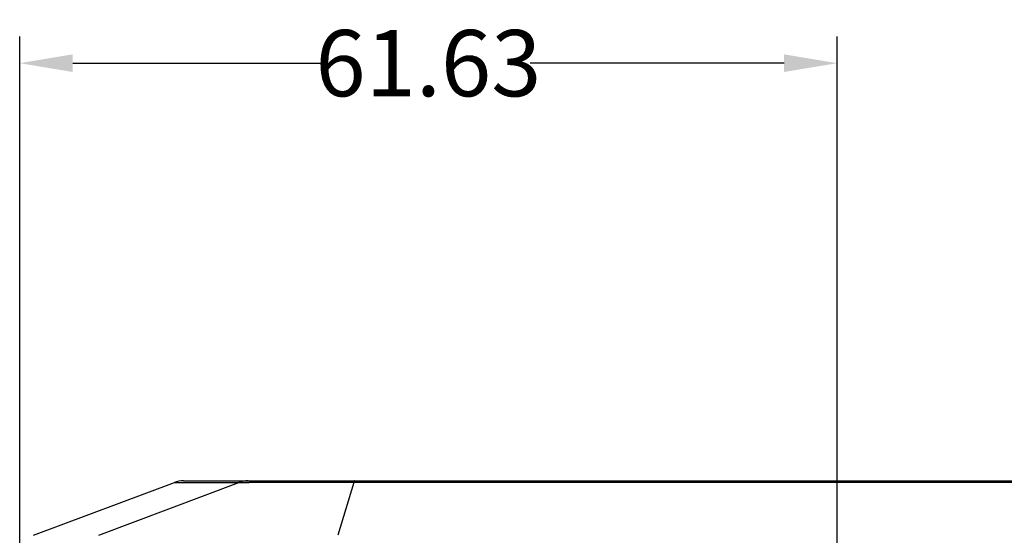
# Model space of a CAD drawing. Extents: x 0 to 841, y 0 to 594.
# Drawn here: x 231 to 268, y 348 to 367 of the extents above; entities that cross this region are included whole.
import ezdxf

# ---------------------------------------------------------------- set-up
doc = ezdxf.new("R2010")
doc.units = 0
doc.header["$LTSCALE"] = 46.255
doc.header["$PDMODE"] = 3
doc.header["$PDSIZE"] = 1
doc.layers.get('0').update_dxf_attribs({"linetype": 'CONTINUOUS'})
doc.layers.get('Defpoints').update_dxf_attribs({"linetype": 'CONTINUOUS'})
doc.layers.add('SV-LAMP-COVEDXF_CONTINUOUS_LINE', color=7, linetype='CONTINUOUS')
doc.styles.get("Standard").update_dxf_attribs({"font": 'txt', "width": 0.7})
doc.dimstyles.new('複本STANDARD', dxfattribs={"dimtxt": 2.5, "dimasz": 2, "dimexe": 1, "dimexo": 1.5, "dimtad": 0, "dimtih": 1, "dimtoh": 1, "dimlfac": 2, "dimzin": 0, "dimdsep": 46, "dimtxsty": 'Standard', "dimcen": 7.569, "dimadec": 0, "dimazin": 0, "dimtp": 0.01, "dimtm": 0.01, "dimtfac": 1, "dimtofl": 0, "dimtmove": 0, "dimatfit": 3, "dimfxl": 1, "dimtolj": 1, "dimtzin": 0, "dimarcsym": 0})

# ---------------------------------------------------------------- blocks, each defined once
blk = doc.blocks.new('*D10')
at = {"color": 0, "lineweight": -2}
for p, q in [((231.356, 328.783), (231.356, 366.341)), ((262.172, 342.976), (262.172, 366.341)), ((233.356, 365.341), (242.931, 365.341)), ((260.172, 365.341), (250.597, 365.341))]:
    blk.add_line(p, q, dxfattribs=at)
at = {"color": 0}
for points in [[(233.356, 365.674), (233.356, 365.008), (231.356, 365.341)], [(260.172, 365.008), (260.172, 365.674), (262.172, 365.341)]]:
    blk.add_solid(points, dxfattribs=at)
at = {"layer": 'Defpoints', "color": 0}
for p in [(262.172, 365.341), (262.172, 341.476), (231.356, 327.283)]:
    blk.add_point(p, dxfattribs=at)
at = {"color": 0, "insert": (246.764, 365.341), "char_height": 2.5, "attachment_point": 5}
blk.add_mtext('\\A1;61.63', dxfattribs=at)

msp = doc.modelspace()

# ---------------------------------------------------------------- linework, layer by layer
at = {"layer": 'SV-LAMP-COVEDXF_CONTINUOUS_LINE', "color": 7, "linetype": 'Continuous'}
for p, q in [((231.8773, 347.5341), (237.1862, 349.5249)), ((237.5373, 349.5886), (300.4437, 349.5886))]:
    msp.add_line(p, q, dxfattribs=at)
at = {"layer": 'SV-LAMP-COVEDXF_CONTINUOUS_LINE', "color": 9, "linetype": 'Continuous'}
for p, q in [((234.3405, 347.5341), (239.6168, 349.5249)), ((237.1862, 349.5249), (237.5373, 349.5249)), ((237.5373, 349.5249), (239.6168, 349.5249)), ((239.6168, 349.5249), (239.8551, 349.5249)), ((239.8551, 349.5249), (240.0039, 349.5249)), ((300.4432, 349.5249), (240.0039, 349.5249)), ((243.9486, 349.5249), (243.3466, 347.5341))]:
    msp.add_line(p, q, dxfattribs=at)
at = {"layer": 'SV-LAMP-COVEDXF_CONTINUOUS_LINE', "color": 7, "linetype": 'Continuous'}
msp.add_arc((237.5373, 348.5886), 1, 90, 110.55604, dxfattribs=at)
at = {"layer": 'SV-LAMP-COVEDXF_CONTINUOUS_LINE', "color": 9, "linetype": 'Continuous'}
msp.add_open_spline([(239.9658, 349.5886), (239.8476, 349.5886), (239.7275, 349.5666), (239.6168, 349.5249)], degree=3, dxfattribs=at)
msp.add_open_spline([(243.9884, 349.5886), (243.9798, 349.5886), (243.9603, 349.5643), (243.9536, 349.5413), (243.9486, 349.5249)], degree=3, knots=[0, 0, 0, 0, 0.333987, 1, 1, 1, 1], dxfattribs=at)

# ---------------------------------------------------------------- dimensions: what is measured, and where the dimension line sits
at = {"color": 1}
dim = msp.add_linear_dim(base=(262.1723, 365.3409), p1=(231.3558, 327.2835), p2=(262.1723, 341.4761), dimstyle='複本STANDARD', dxfattribs=at)
dim.commit()
dim.dimension.update_dxf_attribs({"geometry": '*D10', "text_midpoint": (246.764, 365.3409)})

doc.saveas('drawing.dxf')
